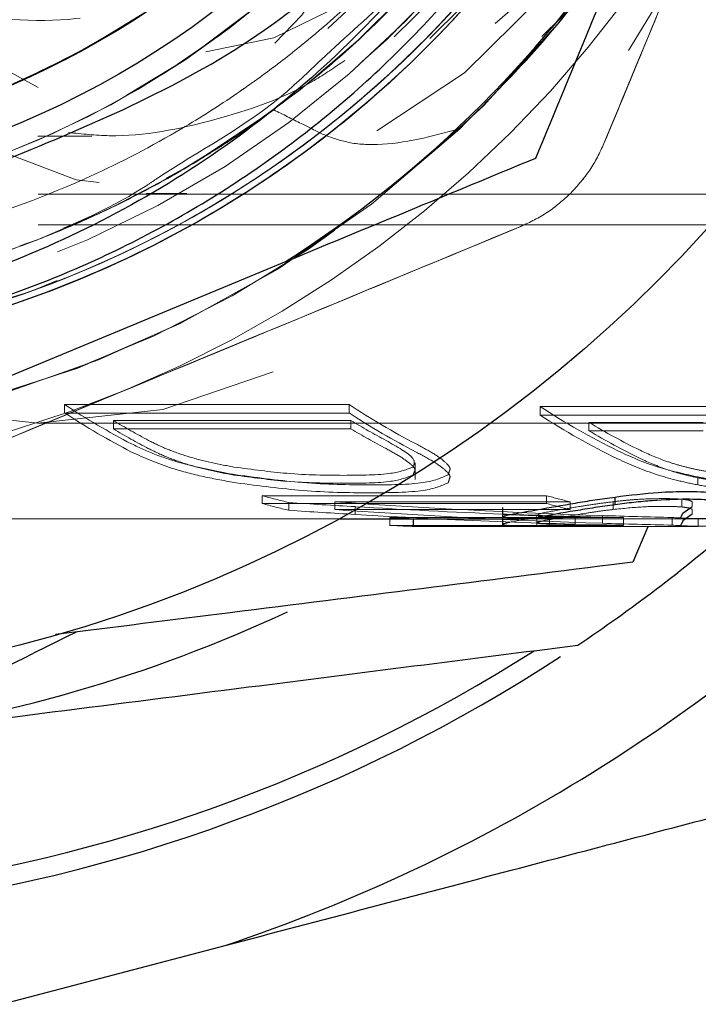
# Model space of a CAD drawing. Units: millimetres. Extents: x 166 to 822, y -45 to 564.
# Drawn here: x 635 to 635, y 517 to 518 of the extents above; entities that cross this region are included whole.
import ezdxf

# ---------------------------------------------------------------- set-up
doc = ezdxf.new("R2010")
doc.units = ezdxf.units.MM
doc.linetypes.add('HIDDEN', pattern=[1.905, 1.27, -0.635])

msp = doc.modelspace()

# ---------------------------------------------------------------- linework, layer by layer
at = {"color": 7, "linetype": 'HIDDEN', "lineweight": 18}
for p, q in [((634.6256, 517.8218), (634.6963, 517.8218)), ((634.6263, 517.7458), (637.3472, 517.7458)), ((634.767, 517.7468), (634.82, 517.7468)), ((634.6263, 517.7058), (637.3472, 517.7058)), ((635.0319, 517.4712), (634.6606, 517.4712)), ((634.6606, 517.4601), (634.6606, 517.4712)), ((635.0319, 517.4601), (635.0319, 517.4712)), ((635.6521, 517.4685), (635.2809, 517.4685)), ((635.2809, 517.4575), (635.2809, 517.4685)), ((634.6606, 517.4601), (635.0319, 517.4601)), ((634.7244, 517.4395), (634.7244, 517.4504)), ((634.7244, 517.4504), (635.0341, 517.4504)), ((635.0341, 517.4395), (635.0341, 517.4504)), ((635.2809, 517.4575), (635.6521, 517.4575)), ((634.6256, 517.4468), (636.8883, 517.4468)), ((635.0341, 517.4395), (634.7244, 517.4395)), ((635.3446, 517.4371), (635.3446, 517.4479)), ((635.3446, 517.4479), (635.4937, 517.4479)), ((635.4937, 517.4371), (635.3446, 517.4371)), ((635.1179, 517.3733), (635.1179, 517.3953)), ((635.4867, 517.3663), (635.4867, 517.3767)), ((635.2895, 517.3522), (634.9183, 517.3522)), ((634.9183, 517.3421), (634.9183, 517.3522)), ((635.2895, 517.3421), (635.2895, 517.3522)), ((635.4661, 517.3375), (635.4661, 517.3477)), ((634.9183, 517.3421), (635.2895, 517.3421)), ((634.9533, 517.3331), (634.9533, 517.3433)), ((635.0132, 517.3443), (635.32, 517.3443)), ((635.0132, 517.3342), (635.0132, 517.3443)), ((635.32, 517.3342), (635.0132, 517.3342)), ((635.0399, 517.3278), (635.0399, 517.3379)), ((635.32, 517.3342), (635.32, 517.3443)), ((635.3762, 517.3342), (635.3762, 517.3443)), ((635.4794, 517.3381), (635.4794, 517.3445)), ((634.5252, 517.3218), (635.0183, 517.3218)), ((635.3898, 517.3236), (635.085, 517.3236)), ((635.085, 517.3135), (635.085, 517.3236)), ((635.116, 517.3221), (635.4872, 517.3221)), ((635.116, 517.3218), (635.116, 517.3221)), ((635.2656, 517.3218), (635.5088, 517.3218)), ((635.2766, 517.327), (635.2766, 517.3139)), ((635.2933, 517.3226), (635.2766, 517.3227)), ((635.2933, 517.3126), (635.2933, 517.3226)), ((635.3268, 517.3147), (635.3268, 517.3248)), ((635.3626, 517.3162), (635.3626, 517.3262)), ((635.3898, 517.3135), (635.3898, 517.3236)), ((635.4532, 517.3137), (635.4532, 517.3237)), ((635.4641, 517.3232), (635.4653, 517.3256)), ((635.4872, 517.3121), (635.4872, 517.3221)), ((635.085, 517.3135), (635.3898, 517.3135)), ((635.4872, 517.3121), (635.116, 517.3121)), ((635.4653, 517.3156), (635.4641, 517.3132))]:
    msp.add_line(p, q, dxfattribs=at)
at = {"color": 7, "linetype": 'Continuous', "lineweight": 25}
for p, q in [((634.4733, 517.4607), (634.9481, 517.6574)), ((635.3787, 517.3403), (635.3787, 517.3505)), ((635.232, 517.337), (635.232, 517.3115)), ((635.4673, 517.3295), (635.4794, 517.3381)), ((635.0183, 517.3218), (635.2656, 517.3218)), ((635.116, 517.3121), (635.116, 517.3218)), ((635.2783, 517.327), (635.2772, 517.3264)), ((635.3082, 517.325), (635.3268, 517.3248)), ((635.4653, 517.3256), (635.4673, 517.3295)), ((635.4794, 517.328), (635.4673, 517.3194)), ((635.4214, 517.3117), (635.4019, 517.2655)), ((635.4673, 517.3194), (635.4653, 517.3156)), ((634.5785, 516.6882), (634.87, 516.765))]:
    msp.add_line(p, q, dxfattribs=at)
at = {"color": 7, "linetype": 'HIDDEN', "lineweight": 18, "flags": 128}
for points in [[(635.6557, 519.1525), (635.6686, 518.9218), (635.6557, 518.6911), (635.6175, 518.466), (635.5549, 518.2522), (635.5156, 518.1527), (635.4694, 518.0548), (635.464, 518.0444), (635.3631, 517.8788), (635.2386, 517.7285), (635.0991, 517.6076), (634.9479, 517.519), (634.7888, 517.4649), (634.6256, 517.4468), (634.4624, 517.4649), (634.3033, 517.519), (634.1521, 517.6076), (634.0125, 517.7285), (633.8881, 517.8788), (633.7818, 518.0548), (633.6963, 518.2522), (633.6348, 518.461), (633.6337, 518.466), (633.5955, 518.6911), (633.5826, 518.9218), (633.5955, 519.1525), (633.6337, 519.3776), (633.6637, 519.4921), (633.6963, 519.5914), (633.7818, 519.7888), (633.8881, 519.9648), (634.0125, 520.1151), (634.1521, 520.236), (634.3033, 520.3246), (634.4624, 520.3786), (634.6256, 520.3968), (634.7888, 520.3786), (634.9479, 520.3246), (635.0991, 520.236), (635.2386, 520.1151), (635.3631, 519.9648), (635.4694, 519.7888), (635.5549, 519.5914), (635.6175, 519.3776), (635.6557, 519.1525)], [(635.2585, 519.1339), (635.2713, 518.9218), (635.2585, 518.7097), (635.2206, 518.5037), (635.1586, 518.3097), (635.0743, 518.1333), (634.9701, 517.9797), (634.8491, 517.8531), (634.7712, 517.7926), (634.7147, 517.7573), (634.5708, 517.6949), (634.4215, 517.6679), (634.4159, 517.6676), (634.2711, 517.6769), (634.124, 517.7218), (633.9843, 517.8011), (633.8561, 517.9128), (633.7431, 518.0534), (633.6486, 518.219), (633.5752, 518.4048), (633.525, 518.6056), (633.4996, 518.8154), (633.4996, 519.0282), (633.525, 519.238), (633.5752, 519.4387), (633.6486, 519.6246), (633.7431, 519.7902), (633.8561, 519.9308), (633.9843, 520.0424), (634.124, 520.1218), (634.2711, 520.1667), (634.4215, 520.1757), (634.5708, 520.1487), (634.7147, 520.0863), (634.8491, 519.9905), (634.9701, 519.8639), (635.0482, 519.7538), (635.0743, 519.7102), (635.1173, 519.6282), (635.1586, 519.5339), (635.2206, 519.3399), (635.2585, 519.1339)], [(635.4731, 519.1329), (635.4861, 518.9218), (635.4731, 518.7106), (635.4343, 518.5059), (635.3709, 518.3138), (635.3307, 518.2244), (635.285, 518.1402), (635.179, 517.9903), (635.0562, 517.8687), (634.9606, 517.8015), (634.9204, 517.7791), (634.7756, 517.7243), (634.6263, 517.7058), (634.477, 517.7243), (634.3322, 517.7791), (634.1964, 517.8687), (634.0736, 517.9903), (633.9676, 518.1402), (633.8817, 518.3138), (633.8183, 518.5059), (633.7795, 518.7106), (633.7665, 518.9218), (633.7795, 519.1329), (633.8183, 519.3377), (633.8817, 519.5298), (633.9676, 519.7034), (634.0736, 519.8533), (634.1964, 519.9749), (634.3322, 520.0645), (634.477, 520.1193), (634.6263, 520.1378), (634.7756, 520.1193), (634.9204, 520.0645), (635.0562, 519.9749), (635.179, 519.8533), (635.285, 519.7034), (635.3709, 519.5298), (635.4343, 519.3377), (635.4731, 519.1329)], [(635.4452, 519.126), (635.4579, 518.9218), (635.4452, 518.7176), (635.4077, 518.5196), (635.3464, 518.3338), (635.2633, 518.1659), (635.1608, 518.0209), (635.0421, 517.9033), (634.9107, 517.8167), (634.7707, 517.7637), (634.6263, 517.7458), (634.4819, 517.7637), (634.3419, 517.8167), (634.2105, 517.9033), (634.0918, 518.0209), (633.9893, 518.1659), (633.9062, 518.3338), (633.8449, 518.5196), (633.8074, 518.7176), (633.7947, 518.9218), (633.8074, 519.126), (633.8449, 519.324), (633.9062, 519.5098), (633.9893, 519.6777), (634.0918, 519.8227), (634.2105, 519.9402), (634.3419, 520.0269), (634.4819, 520.0799), (634.6263, 520.0978), (634.7707, 520.0799), (634.9107, 520.0269), (634.9207, 520.0216), (635.0421, 519.9402), (635.1608, 519.8227), (635.2633, 519.6777), (635.2703, 519.6658), (635.3464, 519.5098), (635.4077, 519.324), (635.4452, 519.126)], [(635.5979, 518.9218), (635.5852, 518.7178), (635.5478, 518.5199), (635.4866, 518.3343), (635.4035, 518.1665), (635.3011, 518.0217), (635.1824, 517.9042), (635.0512, 517.8177), (634.9113, 517.7646), (634.767, 517.7468), (634.6227, 517.7646), (634.4828, 517.8177), (634.3516, 517.9042), (634.233, 518.0217), (634.1305, 518.1665), (634.0475, 518.3343), (633.9863, 518.5199), (633.9488, 518.7178), (633.9362, 518.9218), (633.9488, 519.1258), (633.9863, 519.3237), (634.0475, 519.5093), (634.1305, 519.6771), (634.233, 519.8219), (634.3516, 519.9394), (634.4828, 520.0259), (634.6227, 520.0789), (634.767, 520.0968), (634.9113, 520.0789), (635.0512, 520.0259), (635.1824, 519.9394), (635.3011, 519.8219), (635.4035, 519.6771), (635.4866, 519.5093), (635.5478, 519.3237), (635.5852, 519.1258), (635.5979, 518.9218)], [(635.6383, 519.1258), (635.6509, 518.9218), (635.6383, 518.7178), (635.6198, 518.6035), (635.6008, 518.5199), (635.5396, 518.3343), (635.4565, 518.1665), (635.4111, 518.096), (635.3541, 518.0217), (635.2355, 517.9042), (635.1042, 517.8177), (634.9643, 517.7646), (634.82, 517.7468), (634.6758, 517.7646), (634.5359, 517.8177), (634.4046, 517.9042), (634.286, 518.0217), (634.1836, 518.1665), (634.1005, 518.3343), (634.0393, 518.5199), (634.0018, 518.7178), (633.9892, 518.9218), (634.0018, 519.1258), (634.0393, 519.3237), (634.1005, 519.5093), (634.1836, 519.6771), (634.286, 519.8219), (634.4046, 519.9394), (634.5359, 520.0259), (634.6758, 520.0789), (634.82, 520.0968), (634.9643, 520.0789), (635.1042, 520.0259), (635.2355, 519.9394), (635.3541, 519.8219), (635.4005, 519.7625), (635.4565, 519.6771), (635.5396, 519.5093), (635.6008, 519.3237), (635.6164, 519.257), (635.6383, 519.1258)], [(635.3909, 519.1182), (635.4034, 518.9218), (635.3909, 518.7254), (635.3576, 518.5497), (635.3538, 518.5353), (635.3228, 518.434), (635.2933, 518.3576), (635.2539, 518.2734), (635.2113, 518.1981), (635.1106, 518.0618), (634.9942, 517.9531), (634.866, 517.8756), (634.7778, 517.843), (634.73, 517.8317), (634.5907, 517.8229), (634.4525, 517.8494), (634.3199, 517.9103), (634.1971, 518.0038), (634.0881, 518.1267), (633.9963, 518.2752), (633.9248, 518.4445), (633.8758, 518.6292), (633.8509, 518.8232), (633.8509, 519.0204), (633.8758, 519.2144), (633.9248, 519.3991), (633.9963, 519.5684), (634.0881, 519.7169), (634.1971, 519.8398), (634.3199, 519.9333), (634.4525, 519.9942), (634.5907, 520.0207), (634.73, 520.0118), (634.866, 519.968), (634.9942, 519.8904), (635.1106, 519.7818), (635.2113, 519.6455), (635.2933, 519.486), (635.3538, 519.3083), (635.3909, 519.1182)], [(635.6119, 519.1218), (635.625, 518.9218), (635.6119, 518.7218), (635.573, 518.5286), (635.5097, 518.3488), (635.4242, 518.1885), (635.3192, 518.0532), (635.1984, 517.9475), (635.066, 517.8749), (634.9264, 517.838), (634.7844, 517.838), (634.6448, 517.8749), (634.5124, 517.9475), (634.3916, 518.0532), (634.2867, 518.1885), (634.2011, 518.3488), (634.1378, 518.5286), (634.0989, 518.7218), (634.0858, 518.9218), (634.0989, 519.1218), (634.1378, 519.315), (634.2011, 519.4948), (634.2867, 519.655), (634.3916, 519.7904), (634.5124, 519.8961), (634.6448, 519.9686), (634.7844, 520.0056), (634.9264, 520.0056), (635.066, 519.9686), (635.1984, 519.8961), (635.3192, 519.7904), (635.4242, 519.655), (635.5056, 519.5042), (635.5097, 519.4948), (635.5281, 519.4505), (635.573, 519.315), (635.6119, 519.1218)], [(635.4741, 518.9218), (635.4613, 518.7325), (635.4235, 518.5501), (635.3619, 518.3812), (635.2788, 518.2317), (635.1772, 518.1072), (635.0608, 518.0122), (634.9337, 517.95), (634.8007, 517.9229), (634.6664, 517.932), (634.5357, 517.9768), (634.4135, 518.0558), (634.304, 518.166), (634.2112, 518.3036), (634.1385, 518.4636), (634.0886, 518.6401), (634.0631, 518.8267), (634.0631, 519.0169), (634.0886, 519.2035), (634.1385, 519.38), (634.2112, 519.5399), (634.304, 519.6775), (634.4135, 519.7878), (634.5357, 519.8668), (634.6664, 519.9116), (634.8007, 519.9207), (634.9337, 519.8936), (635.0608, 519.8314), (635.1772, 519.7364), (635.2788, 519.6119), (635.3619, 519.4624), (635.4235, 519.2934), (635.4613, 519.1111), (635.4741, 518.9218)]]:
    msp.add_lwpolyline(points, dxfattribs=at)
at = {"color": 7, "linetype": 'Continuous', "lineweight": 25}
for radius in [1.8222, 1.175, 1.125]:
    msp.add_circle((634.1463, 518.9218), radius, dxfattribs=at)
at = {"color": 7, "linetype": 'HIDDEN', "lineweight": 18}
for radius in [1.5, 1.205, 1.205, 1.125]:
    msp.add_circle((634.1463, 518.9218), radius, dxfattribs=at)
for centre, radius, start, end in [((634.1463, 518.9218), 1.5, 46.6437, 313.3563), ((634.1463, 518.9218), 1.5, 38.4585, 321.5415), ((634.1463, 518.9218), 1.5, 30.8424, 329.1576), ((634.1463, 518.9218), 1.35, 231.1111, 148.8889), ((634.1463, 518.9218), 1.35, 211.1111, 128.8889), ((634.1463, 518.9218), 1.325, 52.0587, 306.4516), ((634.1463, 518.9218), 1.325, 42.9525, 317.0475), ((634.1463, 518.9218), 1.125, 51.7621, 308.2379), ((634.1463, 518.9218), 1.385, 159.9999, 40.0002), ((634.1462, 518.9218), 1.205, 270.001, 39.9991), ((634.1463, 518.9218), 1.205, 289.9998, 40.0003), ((634.1463, 518.9218), 1.125, 285.0422, 0), ((634.1463, 518.9218), 1.55, 292.5, 337.5), ((634.1463, 518.9218), 1.55, 292.5, 337.5), ((634.1463, 518.9218), 1.325, 266.1865, 306.4516), ((634.1463, 518.9218), 1.55, 247.5, 292.5), ((634.1463, 518.9218), 1.55, 247.5, 292.5), ((635.2037, 518.2953), 0.987, 236.6166, 242.5038), ((635.5749, 518.2953), 0.987, 236.6166, 242.5038), ((635.8115, 518.2811), 0.9704, 236.8588, 243.7445), ((635.2031, 518.2898), 0.9912, 236.8211, 242.6717), ((635.2292, 518.2858), 0.9761, 238.8564, 241.9511), ((635.5743, 518.2898), 0.9912, 236.8211, 242.6717), ((635.5394, 518.2866), 0.977, 238.8579, 241.9496), ((635.8119, 518.2775), 0.9769, 237.0714, 243.899), ((635.2252, 518.2742), 0.9735, 239.0356, 242.1331), ((635.5354, 518.275), 0.9743, 239.037, 242.1317), ((635.8362, 518.2697), 0.9576, 239.1129, 243.663), ((635.8347, 518.2623), 0.9598, 239.2957, 243.8278), ((635.1535, 518.1955), 0.8754, 254.4171, 256.7828), ((635.5398, 518.2531), 0.935, 254.4748, 256.4044), ((635.1437, 518.1515), 0.8402, 254.4412, 256.9052), ((635.5209, 518.1752), 0.8647, 254.4808, 256.5664), ((635.1363, 518.0863), 0.7645, 266.1499, 268.4742), ((635.2618, 518.0603), 0.7384, 272.4441, 275.049), ((635.5078, 518.0992), 0.7773, 265.9753, 268.4845), ((635.139, 518.1328), 0.821, 266.2299, 268.3942), ((635.2583, 518.1122), 0.8004, 272.5044, 274.9075), ((635.51, 518.1354), 0.8236, 266.0458, 268.414)]:
    msp.add_arc(centre, radius, start, end, dxfattribs=at)
at = {"color": 7, "linetype": 'Continuous', "lineweight": 25}
for radius, start, end in [(1.4972, 302.3825, 327.6175), (2.275, 288.5502, 315.3079), (2.125, 303.8555, 310.6462), (1.9, 277.2509, 295.064), (2.125, 251.3537, 303.1304), (2.1, 252.0421, 302.4596)]:
    msp.add_arc((634.1463, 518.9218), radius, start, end, dxfattribs=at)
at = {"color": 7, "linetype": 'HIDDEN', "lineweight": 18}
for centre, major_axis, ratio, start_param, end_param in [((635.6016, 518.9218), (3.9713, 0), 0.402886, 4.548411, 4.570485), ((635.6426, 518.9218), (3.7631, 0), 0.425182, 4.544348, 4.637897), ((635.6426, 518.9218), (3.7866, 0), 0.425182, 4.545402, 4.63836), ((635.5629, 518.9218), (3.6976, 0), 0.432715, 4.570485, 4.622788), ((635.6016, 518.9218), (3.9962, 0), 0.402886, 4.549439, 4.571372), ((635.5629, 518.9218), (3.7207, 0), 0.432715, 4.571372, 4.665843), ((635.5629, 518.9218), (3.6976, 0), 0.432715, 4.634878, 4.665552), ((635.6332, 518.9218), (3.6365, 0), 0.439978, 4.637897, 4.662878), ((635.6332, 518.9218), (3.6593, 0), 0.439978, 4.63836, 4.663185)]:
    msp.add_ellipse(centre, major_axis=major_axis, ratio=ratio, start_param=start_param, end_param=end_param, dxfattribs=at)
at = {"color": 7, "linetype": 'Continuous', "lineweight": 25}
msp.add_ellipse((635.5629, 518.9218), major_axis=(3.6976, 0), ratio=0.432715, start_param=4.622788, end_param=4.634878, dxfattribs=at)
for points, knots in [([(633.025, 518.1011), (633.0181, 518.1083), (632.9643, 518.1646), (632.9871, 518.1555), (632.7552, 518.5888), (632.7397, 518.9659), (632.8084, 519.3868), (633.0041, 519.7543), (633.2969, 520.0526), (633.6645, 520.2512), (634.074, 520.334), (634.4899, 520.2935), (634.8757, 520.1331), (635.1979, 519.8671), (635.4282, 519.5185), (635.5466, 519.1178), (635.5428, 518.7), (635.417, 518.3016), (635.1803, 517.9573), (634.8533, 517.6972), (634.4646, 517.5441), (634.0477, 517.5109), (633.6413, 517.6023), (633.2718, 517.8038), (633.0942, 518.0158), (633.0054, 518.1217)], [0, 0, 0, 0, 0.003212, 0.025121, 0.071543, 0.117967, 0.164389, 0.210814, 0.257236, 0.303659, 0.350082, 0.396504, 0.442928, 0.48935, 0.535773, 0.582197, 0.62862, 0.675042, 0.721465, 0.767888, 0.814311, 0.860734, 0.907156, 0.953578, 1, 1, 1, 1]), ([(633.2506, 517.8544), (633.1527, 517.952), (632.9569, 518.1473), (632.7881, 518.5328), (632.7322, 518.9456), (632.8012, 519.3581), (632.9874, 519.732), (633.2747, 520.0353), (633.6382, 520.2414), (634.046, 520.3323), (634.4626, 520.3), (634.8515, 520.1474), (635.1789, 519.8878), (635.4161, 519.5438), (635.5425, 519.1456), (635.5469, 518.7278), (635.4291, 518.3269), (635.1992, 517.978), (634.8776, 517.7114), (634.577, 517.5865), (634.3521, 517.5411), (634.206, 517.5278), (634.0679, 517.5247), (633.9782, 517.543), (633.9425, 517.5503)], [0, 0, 0, 0, 0.051721, 0.103443, 0.155166, 0.206887, 0.258609, 0.310331, 0.362054, 0.413776, 0.465498, 0.51722, 0.568943, 0.620664, 0.672386, 0.72411, 0.775831, 0.827554, 0.879276, 0.930998, 0.948295, 0.965592, 0.986287, 1, 1, 1, 1]), ([(633.6697, 517.6124), (633.747, 517.5898), (633.9013, 517.5446), (634.143, 517.5288), (634.3825, 517.5518), (634.6141, 517.6165), (634.8305, 517.7197), (635.0253, 517.8584), (635.1929, 518.0282), (635.3284, 518.2238), (635.4278, 518.4394), (635.4884, 518.6682), (635.5086, 518.9035), (635.4879, 519.1382), (635.4272, 519.3652), (635.3285, 519.5778), (635.195, 519.7697), (635.0308, 519.9352), (634.841, 520.0697), (634.6314, 520.169), (634.4083, 520.2306), (634.1786, 520.2528), (633.9491, 520.235), (633.7267, 520.178), (633.518, 520.0838), (633.3291, 519.9553), (633.1657, 519.7967), (633.0325, 519.6126), (632.9332, 519.4089), (632.8708, 519.1917), (632.8467, 518.9675), (632.8622, 518.7435), (632.9136, 518.5247), (632.9783, 518.3906), (633.0107, 518.3236)], [0, 0, 0, 0, 0.032493, 0.064906, 0.097238, 0.129491, 0.161662, 0.193755, 0.225767, 0.257697, 0.289547, 0.321319, 0.353009, 0.384623, 0.416153, 0.447604, 0.478972, 0.510263, 0.541474, 0.572603, 0.603653, 0.634622, 0.665511, 0.69632, 0.727049, 0.757698, 0.788265, 0.818755, 0.849163, 0.879491, 0.909736, 0.939906, 0.969992, 1, 1, 1, 1]), ([(635.4179, 518.7481), (635.398, 518.6347), (635.3581, 518.4067), (635.1854, 518.0986), (634.9414, 517.8422), (634.6335, 517.6581), (634.2846, 517.5602), (633.9196, 517.5593), (633.5591, 517.6504), (633.3538, 517.7861), (633.2506, 517.8544)], [0, 0, 0, 0, 0.120524, 0.242324, 0.365404, 0.489764, 0.615402, 0.742321, 0.87052, 1, 1, 1, 1]), ([(634.5613, 517.7815), (634.6791, 517.8295), (634.9148, 517.9255), (635.1706, 518.1784), (635.3426, 518.4582), (635.3928, 518.6515), (635.4179, 518.7481)], [0, 0, 0, 0, 0.279564, 0.559467, 0.779856, 1, 1, 1, 1]), ([(635.2752, 517.7929), (635.3007, 517.8546), (635.3456, 517.9629), (635.3911, 518.0727), (635.4106, 518.1199)], [0, 0, 0, 0, 0.570005, 1, 1, 1, 1]), ([(634.9481, 517.6574), (635.0084, 517.6824), (635.1182, 517.7279), (635.2264, 517.7727), (635.2752, 517.7929)], [0, 0, 0, 0, 0.549516, 1, 1, 1, 1]), ([(635.2784, 517.3342), (635.2937, 517.3369), (635.3159, 517.3409), (635.3521, 517.3468), (635.3699, 517.3493), (635.3787, 517.3505)], [0, 0, 0, 0, 0.528696, 0.766408, 1, 1, 1, 1]), ([(635.3787, 517.3505), (635.3983, 517.3529), (635.4337, 517.3572), (635.4601, 517.3576), (635.4719, 517.3578)], [0, 0, 0, 0, 0.55677, 1, 1, 1, 1]), ([(635.4719, 517.3476), (635.4578, 517.3473), (635.4372, 517.3468), (635.4036, 517.3436), (635.387, 517.3414), (635.3787, 517.3403)], [0, 0, 0, 0, 0.522639, 0.761909, 1, 1, 1, 1]), ([(635.4719, 517.3578), (635.4847, 517.3576), (635.5092, 517.3571), (635.518, 517.3533), (635.5222, 517.3515)], [0, 0, 0, 0, 0.52391, 1, 1, 1, 1]), ([(635.5222, 517.3413), (635.517, 517.3434), (635.5075, 517.3471), (635.4828, 517.3474), (635.4719, 517.3476)], [0, 0, 0, 0, 0.557715, 1, 1, 1, 1]), ([(635.2323, 517.3243), (635.2324, 517.3248), (635.2326, 517.3258), (635.2473, 517.3287), (635.2666, 517.3321), (635.2784, 517.3342)], [0, 0, 0, 0, 0.277572, 0.557637, 1, 1, 1, 1]), ([(635.3787, 517.3403), (635.3699, 517.3391), (635.3521, 517.3367), (635.3159, 517.3307), (635.2937, 517.3268), (635.2784, 517.3241)], [0, 0, 0, 0, 0.233568, 0.471284, 1, 1, 1, 1]), ([(635.2766, 517.3227), (635.2668, 517.3228), (635.2503, 517.3228), (635.2366, 517.3234), (635.2337, 517.324), (635.2323, 517.3243)], [0, 0, 0, 0, 0.429708, 0.725847, 1, 1, 1, 1]), ([(635.2772, 517.3164), (635.2768, 517.3167), (635.2762, 517.3174), (635.2839, 517.3196), (635.2982, 517.3222), (635.3082, 517.3239)], [0, 0, 0, 0, 0.233202, 0.46845, 1, 1, 1, 1]), ([(635.3268, 517.3147), (635.3142, 517.3148), (635.2965, 517.3149), (635.2814, 517.3155), (635.2785, 517.3161), (635.2772, 517.3164)], [0, 0, 0, 0, 0.563657, 0.794253, 1, 1, 1, 1]), ([(635.4019, 517.2655), (635.3927, 517.2643), (635.2186, 517.2424), (634.9683, 517.211), (634.7248, 517.1804), (634.6488, 517.1708)], [0, 0, 0, 0, 0.03704, 0.69958, 1, 1, 1, 1]), ([(634.6756, 517.1742), (634.5346, 517.1038), (634.3151, 516.9941), (634.0983, 516.8859), (634.0207, 516.8471)], [0, 0, 0, 0, 0.642155, 1, 1, 1, 1]), ([(634.3861, 517.037), (634.5584, 517.0589), (634.8773, 517.0995), (635.1876, 517.139), (635.3301, 517.1571)], [0, 0, 0, 0, 0.540694, 1, 1, 1, 1]), ([(634.87, 516.765), (634.9953, 516.798), (635.2234, 516.858), (635.4479, 516.9171), (635.5492, 516.9438)], [0, 0, 0, 0, 0.549197, 1, 1, 1, 1])]:
    msp.add_open_spline(points, degree=3, knots=knots, dxfattribs=at)
at = {"color": 7, "linetype": 'HIDDEN', "lineweight": 18}
for points, knots in [([(632.7613, 518.9218), (632.7707, 518.799), (632.7892, 518.5589), (632.9303, 518.2311), (633.1313, 517.9602), (633.379, 517.7547), (633.6511, 517.6171), (633.9302, 517.5443), (634.2016, 517.5296), (634.4547, 517.5641), (634.682, 517.6377), (634.8794, 517.7403), (635.0455, 517.8622), (635.218, 518.0315), (635.3684, 518.2477), (635.4701, 518.4931), (635.5148, 518.6878), (635.5289, 518.8215), (635.5319, 518.9157), (635.5287, 519.064), (635.4991, 519.2499), (635.4244, 519.4672), (635.3295, 519.6528), (635.1924, 519.8403), (635.0072, 520.0177), (634.7712, 520.1692), (634.4862, 520.2768), (634.1603, 520.3206), (633.8094, 520.2816), (633.4577, 520.1442), (633.138, 519.9009), (632.9329, 519.6158), (632.8224, 519.3485), (632.7703, 519.1281), (632.7549, 518.8963), (632.7793, 518.6592), (632.8459, 518.424), (632.9558, 518.199), (633.1082, 517.9928), (633.3006, 517.8143), (633.5284, 517.6724), (633.7851, 517.5752), (634.0619, 517.5297), (634.3482, 517.5415), (634.6317, 517.6135), (634.8991, 517.7464), (635.1365, 517.9374), (635.33, 518.1804), (635.467, 518.466), (635.5248, 518.7271), (635.534, 518.9367), (635.5206, 519.1366), (635.4659, 519.3746), (635.3439, 519.6368), (635.1737, 519.8647), (634.9647, 520.0505), (634.7271, 520.1889), (634.4716, 520.2769), (634.2087, 520.3137), (633.9482, 520.3007), (633.6993, 520.2408), (633.4697, 520.1388), (633.2658, 520.0001), (633.0926, 519.8313), (632.9538, 519.6391), (632.8513, 519.4305), (632.7859, 519.2124), (632.7572, 518.9913), (632.7656, 518.7041), (632.856, 518.3641), (633.0713, 518.0192), (633.3602, 517.7609), (633.6904, 517.5978), (634.0324, 517.5277), (634.3622, 517.5413), (634.6618, 517.6246), (634.9197, 517.7614), (635.1302, 517.9353), (635.2921, 518.1311), (635.4079, 518.3358), (635.4826, 518.5389), (635.5154, 518.6981), (635.5275, 518.8111), (635.5319, 518.8938), (635.5309, 519.0029), (635.517, 519.1389), (635.4688, 519.3626), (635.3473, 519.6463), (635.1051, 519.9455), (634.7905, 520.1677), (634.4274, 520.296), (634.0431, 520.3206), (633.6665, 520.2398), (633.3262, 520.0597), (633.0476, 519.7938), (632.8519, 519.4621), (632.7537, 519.0897), (632.7605, 518.7046), (632.8718, 518.336), (633.0792, 518.0114), (633.367, 517.7556), (633.7136, 517.5876), (634.0927, 517.5202), (634.4759, 517.5585), (634.8343, 517.6995), (635.1408, 517.9327), (635.3723, 518.2404), (635.4883, 518.5401), (635.5297, 518.7927), (635.5361, 519.0572), (635.4707, 519.3909), (635.2791, 519.7524), (634.9935, 520.042), (634.6391, 520.2367), (634.2465, 520.3223), (633.8482, 520.2936), (633.4762, 520.1551), (633.1597, 519.9199), (632.9224, 519.608), (632.7811, 519.2451), (632.7449, 518.8598), (632.8146, 518.4817), (632.983, 518.1388), (633.2358, 517.8557), (633.553, 517.6517), (633.9106, 517.5402), (634.2824, 517.5271), (634.6424, 517.6114), (634.9656, 517.7855), (635.231, 518.0357), (635.4218, 518.3435), (635.515, 518.6491), (635.534, 518.8782), (635.5287, 519.024), (635.5148, 519.1505), (635.4807, 519.3084), (635.4125, 519.496), (635.3064, 519.69), (635.1564, 519.8806), (634.958, 520.0551), (634.7106, 520.1981), (634.4178, 520.2922), (634.0897, 520.3195), (633.7433, 520.2632), (633.4028, 520.111), (633.0996, 519.8585), (632.9097, 519.5722), (632.8103, 519.3081), (632.7658, 519.0926), (632.7561, 518.8673), (632.7839, 518.6381), (632.8513, 518.4117), (632.9587, 518.1953), (633.1056, 517.9966), (633.2894, 517.8237), (633.5063, 517.6844), (633.7504, 517.5857), (634.014, 517.5343), (634.288, 517.5348), (634.5618, 517.5906), (634.8237, 517.7025), (635.0616, 517.8688), (635.2632, 518.085), (635.417, 518.3438), (635.4966, 518.5856), (635.5273, 518.7854), (635.533, 518.9178), (635.5281, 519.0304), (635.5065, 519.2194), (635.4292, 519.5005), (635.2812, 519.7082), (635.2072, 519.8121)], [0, 0, 0, 0, 0.007537, 0.014742, 0.021616, 0.028158, 0.034368, 0.040246, 0.045792, 0.051004, 0.055885, 0.060432, 0.064645, 0.068526, 0.075275, 0.080696, 0.084784, 0.087539, 0.088958, 0.090587, 0.096668, 0.100443, 0.104704, 0.109452, 0.114685, 0.120403, 0.126606, 0.133294, 0.140465, 0.14812, 0.156258, 0.164877, 0.169382, 0.174009, 0.178756, 0.183625, 0.188616, 0.193728, 0.198961, 0.204316, 0.209792, 0.21539, 0.221108, 0.226948, 0.232909, 0.238992, 0.245195, 0.25152, 0.257966, 0.264533, 0.267829, 0.270863, 0.276852, 0.282745, 0.288543, 0.294245, 0.299852, 0.305364, 0.31078, 0.316101, 0.321327, 0.326457, 0.331491, 0.33643, 0.341274, 0.346022, 0.350675, 0.355232, 0.359693, 0.368304, 0.376537, 0.384389, 0.391862, 0.398954, 0.405666, 0.411997, 0.417946, 0.423515, 0.428701, 0.433506, 0.437928, 0.441968, 0.443478, 0.444927, 0.447064, 0.450194, 0.453325, 0.46113, 0.468936, 0.476742, 0.484547, 0.492353, 0.500158, 0.507964, 0.515769, 0.523575, 0.53138, 0.539186, 0.546991, 0.554797, 0.562602, 0.570408, 0.578213, 0.586019, 0.593824, 0.60163, 0.609436, 0.617241, 0.621153, 0.625153, 0.633484, 0.641766, 0.65, 0.658184, 0.666319, 0.674406, 0.682444, 0.690432, 0.698372, 0.706263, 0.714106, 0.721899, 0.729643, 0.737338, 0.744985, 0.752582, 0.760131, 0.76763, 0.775081, 0.782482, 0.789835, 0.797138, 0.80193, 0.803924, 0.806113, 0.80976, 0.813843, 0.818362, 0.823317, 0.828707, 0.834533, 0.840794, 0.847489, 0.854618, 0.862181, 0.870178, 0.878607, 0.882997, 0.887495, 0.892103, 0.89682, 0.901646, 0.906581, 0.911624, 0.916777, 0.922038, 0.927409, 0.932888, 0.938476, 0.944173, 0.949978, 0.955893, 0.961916, 0.968048, 0.974288, 0.977455, 0.980474, 0.982432, 0.984389, 0.992194, 1, 1, 1, 1]), ([(632.7613, 518.9218), (632.7707, 519.0445), (632.7892, 519.2847), (632.9303, 519.6124), (633.1313, 519.8834), (633.379, 520.0888), (633.6511, 520.2265), (633.9302, 520.2993), (634.2016, 520.314), (634.4547, 520.2795), (634.682, 520.2059), (634.8794, 520.1033), (635.0455, 519.9813), (635.218, 519.8121), (635.3684, 519.5959), (635.4701, 519.3505), (635.5148, 519.1557), (635.5289, 519.0221), (635.5319, 518.9279), (635.5287, 518.7797), (635.4992, 518.5938), (635.4245, 518.3766), (635.3296, 518.191), (635.1926, 518.0035), (635.0074, 517.8261), (634.7715, 517.6745), (634.4866, 517.5669), (634.1607, 517.523), (633.8097, 517.5619), (633.458, 517.6992), (633.1382, 517.9424), (632.9331, 518.2275), (632.8225, 518.4948), (632.7704, 518.7151), (632.7548, 518.947), (632.7792, 519.1841), (632.8458, 519.4193), (632.9556, 519.6443), (633.108, 519.8506), (633.3004, 520.0291), (633.5282, 520.1711), (633.7849, 520.2683), (634.0617, 520.3138), (634.348, 520.3021), (634.6316, 520.2301), (634.899, 520.0973), (635.1364, 519.9063), (635.33, 519.6632), (635.467, 519.3777), (635.5248, 519.1165), (635.534, 518.9069), (635.5206, 518.7069), (635.4659, 518.4689), (635.3439, 518.2067), (635.1736, 517.9788), (634.9645, 517.793), (634.7269, 517.6546), (634.4714, 517.5666), (634.2084, 517.5299), (633.9479, 517.543), (633.699, 517.6029), (633.4694, 517.705), (633.2655, 517.8437), (633.0924, 518.0126), (632.9535, 518.2048), (632.8511, 518.4135), (632.7858, 518.6316), (632.7572, 518.8528), (632.7657, 519.1399), (632.8562, 519.4799), (633.0716, 519.8248), (633.3606, 520.083), (633.6908, 520.246), (634.0329, 520.3159), (634.3626, 520.3022), (634.6622, 520.2188), (634.9201, 520.082), (635.1305, 519.908), (635.2923, 519.7122), (635.408, 519.5075), (635.4827, 519.3046), (635.5155, 519.1454), (635.5275, 519.0324), (635.5319, 518.9498), (635.5309, 518.8406), (635.517, 518.7047), (635.4688, 518.481), (635.3473, 518.1973), (635.1051, 517.8981), (634.7905, 517.6759), (634.4274, 517.5476), (634.0431, 517.523), (633.6665, 517.6038), (633.3261, 517.7839), (633.0476, 518.0498), (632.8519, 518.3815), (632.7537, 518.7539), (632.7605, 519.139), (632.8718, 519.5076), (633.0792, 519.8321), (633.367, 520.088), (633.7136, 520.256), (634.0927, 520.3234), (634.4759, 520.2851), (634.8343, 520.1441), (635.1408, 519.9109), (635.3723, 519.6032), (635.4883, 519.3035), (635.5297, 519.0509), (635.5361, 518.7864), (635.4707, 518.4527), (635.2791, 518.0912), (634.9934, 517.8016), (634.6391, 517.6068), (634.2465, 517.5213), (633.8482, 517.55), (633.4762, 517.6885), (633.1597, 517.9237), (632.9223, 518.2356), (632.7811, 518.5985), (632.7449, 518.9838), (632.8146, 519.3619), (632.983, 519.7048), (633.2358, 519.9879), (633.553, 520.1918), (633.9106, 520.3034), (634.2825, 520.3165), (634.6423, 520.2322), (634.9657, 520.0581), (635.231, 519.8079), (635.4218, 519.5), (635.515, 519.1945), (635.534, 518.9654), (635.5287, 518.8196), (635.5148, 518.6931), (635.4807, 518.5352), (635.4125, 518.3476), (635.3064, 518.1536), (635.1563, 517.963), (634.958, 517.7884), (634.7105, 517.6454), (634.4178, 517.5513), (634.0897, 517.5241), (633.7432, 517.5805), (633.4028, 517.7326), (633.0996, 517.9852), (632.9096, 518.2714), (632.8103, 518.5355), (632.7658, 518.7511), (632.7561, 518.9764), (632.784, 519.2055), (632.8513, 519.432), (632.9588, 519.6484), (633.1056, 519.847), (633.2895, 520.0199), (633.5064, 520.1593), (633.7504, 520.2578), (634.014, 520.3093), (634.288, 520.3087), (634.5618, 520.253), (634.8237, 520.1411), (635.0616, 519.9748), (635.2632, 519.7586), (635.417, 519.4998), (635.4966, 519.258), (635.5273, 519.0582), (635.533, 518.9258), (635.5281, 518.8132), (635.5065, 518.6242), (635.4292, 518.3431), (635.2812, 518.1354), (635.2072, 518.0315)], [0, 0, 0, 0, 0.0075364, 0.0147422, 0.021616, 0.0281579, 0.034368, 0.0402458, 0.0457913, 0.0510041, 0.0558841, 0.0604312, 0.0646452, 0.0685259, 0.0752751, 0.0806954, 0.0847837, 0.0875385, 0.0889574, 0.0905855, 0.0966645, 0.1004385, 0.104699, 0.1094457, 0.1146779, 0.1203959, 0.1265987, 0.133286, 0.1404573, 0.1481122, 0.1562497, 0.1648702, 0.169375, 0.1740012, 0.178749, 0.1836185, 0.1886097, 0.1937219, 0.1989555, 0.2043107, 0.209787, 0.2153848, 0.2211039, 0.2269443, 0.2329059, 0.2389889, 0.245193, 0.2515182, 0.2579645, 0.2645322, 0.2678285, 0.2708631, 0.2768525, 0.2827468, 0.2885454, 0.2942487, 0.2998564, 0.3053689, 0.3107858, 0.3161073, 0.3213334, 0.3264638, 0.3314989, 0.3364385, 0.3412822, 0.3460305, 0.3506833, 0.355241, 0.3597027, 0.3683139, 0.3765463, 0.3843989, 0.3918713, 0.3989634, 0.4056747, 0.412005, 0.4179538, 0.4235211, 0.4287067, 0.4335104, 0.4379314, 0.4419698, 0.4434792, 0.4449269, 0.4470636, 0.4501943, 0.4533246, 0.4611303, 0.4689358, 0.4767414, 0.484547, 0.4923525, 0.500158, 0.5079635, 0.5157691, 0.5235746, 0.53138, 0.5391859, 0.5469913, 0.5547968, 0.5626024, 0.570408, 0.5782135, 0.5860191, 0.5938245, 0.60163, 0.6094356, 0.617241, 0.621153, 0.6251534, 0.6334845, 0.6417667, 0.6499999, 0.6581845, 0.66632, 0.6744066, 0.6824443, 0.690433, 0.698373, 0.7062643, 0.7141061, 0.7218995, 0.7296434, 0.7373387, 0.744985, 0.7525825, 0.760131, 0.7676305, 0.775081, 0.7824825, 0.7898353, 0.7971389, 0.8019298, 0.8039248, 0.8061138, 0.8097607, 0.8138438, 0.8183629, 0.823318, 0.8287086, 0.8345344, 0.8407951, 0.8474904, 0.8546198, 0.8621828, 0.8701793, 0.8786083, 0.882998, 0.8874972, 0.8921046, 0.8968215, 0.9016473, 0.9065819, 0.9116255, 0.916778, 0.9220396, 0.9274099, 0.932889, 0.9384769, 0.9441736, 0.9499791, 0.9558936, 0.9619166, 0.9680482, 0.9742887, 0.9774545, 0.9804749, 0.9824319, 0.9843891, 0.9921949, 1, 1, 1, 1]), ([(632.9904, 519.6193), (633.046, 519.6974), (633.1552, 519.8508), (633.3716, 520.0276), (633.6075, 520.1566), (633.8551, 520.2292), (634.0481, 520.2595), (634.2094, 520.2412), (634.2981, 520.2466), (634.4258, 520.2115), (634.5738, 520.1838), (634.7677, 520.092), (634.9446, 519.9759), (635.139, 519.7973), (635.3166, 519.5425), (635.4291, 519.2171), (635.4552, 518.91), (635.4179, 518.6402), (635.3403, 518.416), (635.2427, 518.2386), (635.1415, 518.1046), (635.049, 518.0079), (634.9737, 517.9424), (634.9243, 517.9047), (634.8989, 517.8867), (634.89, 517.8805), (634.8633, 517.8621), (634.7998, 517.8217), (634.6797, 517.7591), (634.506, 517.6948), (634.2745, 517.6494), (633.9922, 517.6576), (633.7368, 517.7066), (633.5425, 517.8427), (633.4038, 517.8976), (633.3011, 518.0053), (633.1937, 518.0987), (633.0793, 518.2655), (632.9781, 518.4733), (632.924, 518.6815), (632.9079, 518.8573), (632.9112, 518.9858), (632.9304, 519.155), (632.992, 519.3776), (633.138, 519.6326), (633.3146, 519.8352), (633.4851, 519.9302), (633.643, 520.0414), (633.8468, 520.1074), (634.0388, 520.1154), (634.1342, 520.1255), (634.1463, 520.1268)], [0, 0, 0, 0, 0.030695, 0.060354, 0.088989, 0.116604, 0.143209, 0.150861, 0.16881, 0.171249, 0.193416, 0.217032, 0.239667, 0.261325, 0.301636, 0.338139, 0.370872, 0.399871, 0.425164, 0.446779, 0.464735, 0.479052, 0.489747, 0.496829, 0.499018, 0.499775, 0.500307, 0.509457, 0.523961, 0.543788, 0.568895, 0.599224, 0.63471, 0.649841, 0.675272, 0.68132, 0.697506, 0.720988, 0.745707, 0.771651, 0.789637, 0.80238, 0.812924, 0.844407, 0.875768, 0.907007, 0.92929, 0.938126, 0.969124, 0.996104, 1, 1, 1, 1]), ([(632.9904, 518.2243), (633.0449, 518.1449), (633.1482, 517.9946), (633.3035, 517.8854), (633.4413, 517.7677), (633.6099, 517.6899), (633.8545, 517.6138), (634.0363, 517.5857), (634.1408, 517.5948), (634.2201, 517.6008), (634.3648, 517.6039), (634.5645, 517.6636), (634.7116, 517.7194), (634.8307, 517.7998), (634.9154, 517.8435), (635.0098, 517.9364), (635.1558, 518.0611), (635.2812, 518.2306), (635.3426, 518.4221), (635.3765, 518.5299), (635.4184, 518.6152), (635.4233, 518.7155), (635.4306, 518.8163), (635.4509, 518.9323), (635.4246, 519.0606), (635.4147, 519.2297), (635.3392, 519.4278), (635.2419, 519.604), (635.1681, 519.7083), (635.1017, 519.777), (635.0707, 519.8089), (635.0352, 519.8471), (635.0054, 519.8708), (634.9651, 519.9087), (634.9242, 519.9388), (634.8989, 519.9569), (634.89, 519.9631), (634.8632, 519.9814), (634.7999, 520.022), (634.6796, 520.0838), (634.5238, 520.1458), (634.3846, 520.1637), (634.216, 520.1999), (633.9894, 520.1861), (633.6667, 520.1061), (633.4004, 519.945), (633.207, 519.7574), (633.0808, 519.5783), (633.0001, 519.4302), (632.9635, 519.2769), (632.9196, 519.1469), (632.9081, 518.986), (632.9119, 518.858), (632.9207, 518.7501), (632.9633, 518.626), (633.0032, 518.4347), (633.1087, 518.245), (633.2488, 518.1099), (633.3737, 517.9603), (633.5843, 517.8367), (633.8502, 517.7312), (634.0448, 517.7276), (634.1402, 517.7174), (634.1463, 517.7168)], [0, 0, 0, 0, 0.0306955, 0.0581994, 0.0603561, 0.0889893, 0.1166044, 0.1432092, 0.1471185, 0.1503305, 0.1688106, 0.1934165, 0.2170326, 0.218847, 0.2396673, 0.2472517, 0.2613254, 0.3016342, 0.3124032, 0.3259183, 0.3381376, 0.342282, 0.3580463, 0.3708723, 0.379569, 0.3998715, 0.4251647, 0.4467775, 0.4647354, 0.4659468, 0.4775239, 0.4790528, 0.4827028, 0.4897478, 0.4968295, 0.4990189, 0.4997759, 0.5003064, 0.5094562, 0.5239613, 0.5437877, 0.5630061, 0.5688939, 0.5992234, 0.6347087, 0.6752726, 0.6975046, 0.7209872, 0.7457062, 0.7509265, 0.7716496, 0.7896382, 0.8023815, 0.8129252, 0.8242621, 0.8444055, 0.8757668, 0.89192, 0.9070072, 0.9381263, 0.9691234, 0.9980298, 1, 1, 1, 1]), ([(635.1761, 520.0124), (635.1833, 520.0056), (635.1983, 519.9912), (635.2215, 519.9678), (635.2464, 519.9417), (635.2632, 519.9231), (635.2726, 519.9124), (635.2748, 519.91), (635.2828, 519.9008), (635.3249, 519.8516), (635.389, 519.766), (635.4592, 519.6503), (635.5189, 519.5316), (635.5696, 519.4032), (635.6254, 519.2055), (635.6504, 519.0014), (635.6434, 518.7936), (635.6248, 518.6583), (635.5985, 518.5419), (635.5692, 518.4433), (635.5282, 518.3342), (635.4691, 518.2093), (635.3889, 518.0767), (635.2894, 517.9449), (635.2149, 517.8702), (635.1761, 517.8312)], [0, 0, 0, 0, 0.013471, 0.028136, 0.04401, 0.061107, 0.061258, 0.062382, 0.06546, 0.077017, 0.14652, 0.200742, 0.244283, 0.308293, 0.366369, 0.489213, 0.549843, 0.612551, 0.650968, 0.691887, 0.735274, 0.790983, 0.859196, 0.926519, 1, 1, 1, 1]), ([(634.8425, 519.8054), (634.8024, 519.8282), (634.722, 519.8738), (634.5474, 519.8727), (634.3532, 519.8234), (634.1521, 519.7218), (633.9725, 519.5756), (633.8286, 519.3838), (633.741, 519.1619), (633.7138, 518.9212), (633.7413, 518.6807), (633.829, 518.4592), (633.9728, 518.2678), (634.1544, 518.1198), (634.3563, 518.0193), (634.5496, 517.9707), (634.7221, 517.9698), (634.8025, 518.0154), (634.8425, 518.0382)], [0, 0, 0, 0, 0.062332, 0.124804, 0.189573, 0.249951, 0.315416, 0.374894, 0.437293, 0.500115, 0.563065, 0.625277, 0.684582, 0.750185, 0.812733, 0.875277, 0.937754, 1, 1, 1, 1]), ([(635.7923, 518.8453), (635.7517, 518.7472), (635.6726, 518.5564), (635.5286, 518.2087), (635.4271, 517.9638), (635.3643, 517.812)], [0, 0, 0, 0, 0.286697, 0.557988, 1, 1, 1, 1]), ([(635.3643, 517.812), (635.4046, 517.9094), (635.4755, 518.0804), (635.5473, 518.2539), (635.5783, 518.3286)], [0, 0, 0, 0, 0.569157, 1, 1, 1, 1]), ([(635.5783, 518.3286), (635.5388, 518.2333), (635.4669, 518.0598), (635.3961, 517.8889), (635.3643, 517.812)], [0, 0, 0, 0, 0.549669, 1, 1, 1, 1]), ([(635.3643, 517.812), (635.3836, 517.8586), (635.4174, 517.9403), (635.4516, 518.0228), (635.4663, 518.0583)], [0, 0, 0, 0, 0.569604, 1, 1, 1, 1]), ([(635.116, 518.019), (635.0953, 517.9975), (635.0522, 517.9532), (634.9906, 517.8991), (634.9463, 517.8664), (634.9166, 517.8432), (634.8992, 517.8319), (634.8829, 517.8199), (634.875, 517.8157), (634.8718, 517.8123), (634.8693, 517.8129), (634.8691, 517.8113), (634.8691, 517.8113), (634.8689, 517.8112), (634.8682, 517.8108), (634.8656, 517.8089), (634.855, 517.8025), (634.8233, 517.7821), (634.7698, 517.7519), (634.7062, 517.7203), (634.6498, 517.6958), (634.5826, 517.6698), (634.4971, 517.6428), (634.3911, 517.6171), (634.3114, 517.6084), (634.2443, 517.5989), (634.179, 517.5967), (634.0489, 517.5963), (633.936, 517.6153), (633.8594, 517.6282)], [0, 0, 0, 0, 0.068072, 0.140928, 0.194216, 0.202146, 0.231789, 0.245353, 0.251422, 0.254114, 0.256237, 0.256248, 0.256286, 0.256391, 0.256779, 0.258286, 0.264189, 0.287566, 0.35156, 0.416177, 0.46323, 0.502725, 0.59172, 0.676294, 0.752856, 0.757934, 0.821012, 0.878623, 1, 1, 1, 1]), ([(634.6657, 517.8264), (634.6834, 517.8245), (634.7469, 517.8176), (634.8559, 517.8405), (634.9597, 517.8748), (635.0129, 517.9114), (635.026, 517.9205)], [0, 0, 0, 0, 0.142806, 0.511318, 0.879261, 1, 1, 1, 1]), ([(634.9335, 517.856), (634.9455, 517.85), (634.967, 517.8392), (634.9885, 517.8286), (634.9981, 517.8239)], [0, 0, 0, 0, 0.556777, 1, 1, 1, 1]), ([(635.1761, 517.8312), (635.1398, 517.8215), (635.0892, 517.8079), (635.0296, 517.812), (635.008, 517.8201), (634.9981, 517.8239)], [0, 0, 0, 0, 0.574455, 0.803918, 1, 1, 1, 1]), ([(635.3209, 517.7471), (635.3298, 517.7569), (635.3475, 517.7765), (635.3587, 517.8001), (635.3643, 517.812)], [0, 0, 0, 0, 0.497474, 1, 1, 1, 1]), ([(635.3643, 517.812), (635.3587, 517.8001), (635.3475, 517.7765), (635.3298, 517.7569), (635.3209, 517.7471)], [0, 0, 0, 0, 0.502511, 1, 1, 1, 1]), ([(635.3209, 517.7471), (635.3298, 517.7569), (635.3475, 517.7765), (635.3587, 517.8001), (635.3643, 517.812)], [0, 0, 0, 0, 0.497474, 1, 1, 1, 1]), ([(635.3643, 517.812), (635.3587, 517.8001), (635.3475, 517.7765), (635.3298, 517.7569), (635.3209, 517.7471)], [0, 0, 0, 0, 0.502511, 1, 1, 1, 1]), ([(635.256, 517.7038), (635.2679, 517.7094), (635.2915, 517.7205), (635.3112, 517.7383), (635.3209, 517.7471)], [0, 0, 0, 0, 0.5024779, 1, 1, 1, 1]), ([(635.3209, 517.7471), (635.3112, 517.7383), (635.2915, 517.7205), (635.2679, 517.7094), (635.256, 517.7038)], [0, 0, 0, 0, 0.497537, 1, 1, 1, 1]), ([(635.256, 517.7038), (635.2679, 517.7094), (635.2915, 517.7205), (635.3112, 517.7383), (635.3209, 517.7471)], [0, 0, 0, 0, 0.5024779, 1, 1, 1, 1]), ([(635.3209, 517.7471), (635.3112, 517.7383), (635.2915, 517.7205), (635.2679, 517.7094), (635.256, 517.7038)], [0, 0, 0, 0, 0.497537, 1, 1, 1, 1]), ([(635.256, 517.7038), (635.158, 517.6632), (634.9672, 517.5841), (634.6195, 517.4401), (634.3746, 517.3386), (634.2228, 517.2758)], [0, 0, 0, 0, 0.286698, 0.557985, 1, 1, 1, 1]), ([(634.2228, 517.2758), (634.3208, 517.3164), (634.5116, 517.3954), (634.8594, 517.5394), (635.1043, 517.6409), (635.256, 517.7038)], [0, 0, 0, 0, 0.286706, 0.557985, 1, 1, 1, 1]), ([(634.7394, 517.4898), (634.8348, 517.5293), (635.0083, 517.6011), (635.1791, 517.6719), (635.256, 517.7038)], [0, 0, 0, 0, 0.549652, 1, 1, 1, 1]), ([(635.256, 517.7038), (635.1587, 517.6634), (634.9876, 517.5926), (634.8141, 517.5207), (634.7394, 517.4898)], [0, 0, 0, 0, 0.5691558, 1, 1, 1, 1]), ([(634.2228, 517.2758), (634.3202, 517.3161), (634.4912, 517.387), (634.6647, 517.4588), (634.7394, 517.4898)], [0, 0, 0, 0, 0.569145, 1, 1, 1, 1]), ([(634.7394, 517.4898), (634.6441, 517.4503), (634.4706, 517.3784), (634.2997, 517.3077), (634.2228, 517.2758)], [0, 0, 0, 0, 0.549644, 1, 1, 1, 1]), ([(634.8815, 517.3896), (634.871, 517.3916), (634.8504, 517.3954), (634.8202, 517.4035), (634.7927, 517.4132), (634.7779, 517.4205), (634.7702, 517.4243)], [0, 0, 0, 0, 0.255846, 0.498897, 0.739469, 1, 1, 1, 1]), ([(635.08, 517.4243), (635.0945, 517.4161), (635.1203, 517.4015), (635.1168, 517.3933), (635.1152, 517.3896)], [0, 0, 0, 0, 0.559904, 1, 1, 1, 1]), ([(634.748, 517.4198), (634.7583, 517.415), (634.7787, 517.4053), (634.8255, 517.3904), (634.8621, 517.3836), (634.8845, 517.3794)], [0, 0, 0, 0, 0.280813, 0.560292, 1, 1, 1, 1]), ([(634.7702, 517.4137), (634.7779, 517.4099), (634.7928, 517.4026), (634.8203, 517.393), (634.8504, 517.3849), (634.871, 517.3811), (634.8815, 517.3792)], [0, 0, 0, 0, 0.26058, 0.501352, 0.744174, 1, 1, 1, 1]), ([(635.1152, 517.3792), (635.1158, 517.3809), (635.1166, 517.383), (635.1186, 517.3869), (635.113, 517.3931), (635.1002, 517.4026), (635.0869, 517.4099), (635.08, 517.4137)], [0, 0, 0, 0, 0.206041, 0.253881, 0.499144, 0.737948, 1, 1, 1, 1]), ([(635.1611, 517.3794), (635.1616, 517.3813), (635.1623, 517.3838), (635.1644, 517.3884), (635.1583, 517.3956), (635.1438, 517.4066), (635.1276, 517.4153), (635.1193, 517.4198)], [0, 0, 0, 0, 0.203476, 0.257964, 0.499964, 0.742644, 1, 1, 1, 1]), ([(635.3822, 517.4108), (635.3988, 517.4033), (635.4283, 517.3898), (635.4689, 517.3807), (635.4867, 517.3767)], [0, 0, 0, 0, 0.562054, 1, 1, 1, 1]), ([(635.4839, 517.3866), (635.4778, 517.388), (635.465, 517.391), (635.4389, 517.399), (635.4227, 517.4064), (635.4114, 517.4115)], [0, 0, 0, 0, 0.218317, 0.451974, 1, 1, 1, 1]), ([(634.8845, 517.369), (634.8704, 517.3715), (634.8421, 517.3766), (634.7922, 517.3894), (634.7647, 517.4017), (634.748, 517.4092)], [0, 0, 0, 0, 0.282084, 0.562586, 1, 1, 1, 1]), ([(635.1193, 517.4092), (635.1276, 517.4047), (635.1439, 517.396), (635.1584, 517.385), (635.1644, 517.378), (635.1623, 517.3734), (635.1616, 517.3709), (635.1611, 517.369)], [0, 0, 0, 0, 0.258084, 0.5015379, 0.7427449, 0.7964706, 1, 1, 1, 1]), ([(635.4867, 517.3663), (635.4778, 517.3682), (635.4593, 517.372), (635.4216, 517.3828), (635.3984, 517.393), (635.3822, 517.4002)], [0, 0, 0, 0, 0.220209, 0.454166, 1, 1, 1, 1]), ([(635.4114, 517.4009), (635.4227, 517.3958), (635.4389, 517.3885), (635.465, 517.3805), (635.4778, 517.3776), (635.4839, 517.3762)], [0, 0, 0, 0, 0.547997, 0.781708, 1, 1, 1, 1]), ([(635.0246, 517.3788), (635.0011, 517.3789), (634.9593, 517.3792), (634.9053, 517.3865), (634.8815, 517.3896)], [0, 0, 0, 0, 0.56048, 1, 1, 1, 1]), ([(635.1152, 517.3896), (635.107, 517.3865), (635.088, 517.3791), (635.0474, 517.3789), (635.0246, 517.3788)], [0, 0, 0, 0, 0.435903, 1, 1, 1, 1]), ([(635.559, 517.3787), (635.5472, 517.379), (635.5303, 517.3793), (635.5031, 517.3828), (635.4902, 517.3853), (635.4839, 517.3866)], [0, 0, 0, 0, 0.542919, 0.776334, 1, 1, 1, 1]), ([(634.8815, 517.3792), (634.9053, 517.376), (634.9593, 517.3688), (635.0011, 517.3686), (635.0246, 517.3684)], [0, 0, 0, 0, 0.439504, 1, 1, 1, 1]), ([(634.8845, 517.3794), (634.9144, 517.3755), (634.98, 517.3669), (635.0305, 517.3665), (635.0581, 517.3662)], [0, 0, 0, 0, 0.455178, 1, 1, 1, 1]), ([(635.0246, 517.3684), (635.0474, 517.3685), (635.088, 517.3687), (635.107, 517.376), (635.1152, 517.3792)], [0, 0, 0, 0, 0.564113, 1, 1, 1, 1]), ([(635.0581, 517.3662), (635.0843, 517.3664), (635.1323, 517.3668), (635.1521, 517.3755), (635.1611, 517.3794)], [0, 0, 0, 0, 0.548712, 1, 1, 1, 1]), ([(635.4839, 517.3762), (635.4902, 517.3749), (635.5031, 517.3724), (635.5303, 517.369), (635.5472, 517.3686), (635.559, 517.3683)], [0, 0, 0, 0, 0.223636, 0.457056, 1, 1, 1, 1]), ([(635.4867, 517.3767), (635.4959, 517.375), (635.5145, 517.3716), (635.5534, 517.3672), (635.5773, 517.3667), (635.594, 517.3663)], [0, 0, 0, 0, 0.228774, 0.464027, 1, 1, 1, 1]), ([(635.0581, 517.3559), (635.0305, 517.3562), (634.98, 517.3566), (634.9144, 517.3651), (634.8845, 517.369)], [0, 0, 0, 0, 0.544837, 1, 1, 1, 1]), ([(635.1611, 517.369), (635.1521, 517.3651), (635.1322, 517.3566), (635.0843, 517.3562), (635.0581, 517.3559)], [0, 0, 0, 0, 0.451271, 1, 1, 1, 1]), ([(635.594, 517.356), (635.5773, 517.3564), (635.5534, 517.3569), (635.5145, 517.3613), (635.4959, 517.3647), (635.4867, 517.3663)], [0, 0, 0, 0, 0.535987, 0.771232, 1, 1, 1, 1]), ([(635.4399, 517.3484), (635.43, 517.3483), (635.4158, 517.3481), (635.3928, 517.3462), (635.3816, 517.345), (635.3762, 517.3443)], [0, 0, 0, 0, 0.536013, 0.772046, 1, 1, 1, 1]), ([(635.4661, 517.3477), (635.4617, 517.3479), (635.4539, 517.3484), (635.4442, 517.3484), (635.4399, 517.3484)], [0, 0, 0, 0, 0.559712, 1, 1, 1, 1]), ([(635.4794, 517.3445), (635.478, 517.3452), (635.4755, 517.3466), (635.469, 517.3473), (635.4661, 517.3477)], [0, 0, 0, 0, 0.560849, 1, 1, 1, 1]), ([(635.3082, 517.334), (635.297, 517.3321), (635.2795, 517.3291), (635.2786, 517.3276), (635.2783, 517.327)], [0, 0, 0, 0, 0.635035, 1, 1, 1, 1]), ([(635.3762, 517.3443), (635.369, 517.3434), (635.3546, 517.3416), (635.3306, 517.3379), (635.3167, 517.3355), (635.3082, 517.334)], [0, 0, 0, 0, 0.277329, 0.557523, 1, 1, 1, 1]), ([(635.3082, 517.3239), (635.3187, 517.3257), (635.3338, 517.3283), (635.3584, 517.332), (635.3703, 517.3335), (635.3762, 517.3342)], [0, 0, 0, 0, 0.5367493, 0.7722827, 1, 1, 1, 1]), ([(635.3762, 517.3342), (635.3896, 517.3356), (635.4139, 517.338), (635.4319, 517.3382), (635.4399, 517.3383)], [0, 0, 0, 0, 0.555719, 1, 1, 1, 1]), ([(635.4399, 517.3383), (635.4454, 517.3383), (635.4551, 517.3382), (635.4627, 517.3377), (635.4661, 517.3375)], [0, 0, 0, 0, 0.564993, 1, 1, 1, 1]), ([(635.4661, 517.3375), (635.4696, 517.3371), (635.4761, 517.3363), (635.4784, 517.3349), (635.4794, 517.3343)], [0, 0, 0, 0, 0.5582676, 1, 1, 1, 1]), ([(635.4794, 517.3343), (635.4794, 517.3334), (635.4794, 517.3313), (635.4794, 517.3292), (635.4794, 517.328)], [0, 0, 0, 0, 0.451931, 1, 1, 1, 1]), ([(635.2784, 517.3241), (635.2644, 517.3217), (635.2441, 517.3182), (635.2322, 517.3155), (635.2323, 517.3147), (635.2323, 517.3143)], [0, 0, 0, 0, 0.527438, 0.764533, 1, 1, 1, 1]), ([(635.2772, 517.3264), (635.2786, 517.3261), (635.2815, 517.3255), (635.2916, 517.325), (635.3024, 517.325), (635.3082, 517.325)], [0, 0, 0, 0, 0.294617, 0.624817, 1, 1, 1, 1]), ([(635.5149, 517.3222), (635.5028, 517.3223), (635.4791, 517.3223), (635.469, 517.3229), (635.4641, 517.3232)], [0, 0, 0, 0, 0.512372, 1, 1, 1, 1]), ([(635.2323, 517.3143), (635.2337, 517.314), (635.2366, 517.3134), (635.2545, 517.3127), (635.2773, 517.3126), (635.2933, 517.3126)], [0, 0, 0, 0, 0.216422, 0.450201, 1, 1, 1, 1]), ([(635.4641, 517.3132), (635.4699, 517.3128), (635.4805, 517.3123), (635.5044, 517.3122), (635.5149, 517.3122)], [0, 0, 0, 0, 0.558743, 1, 1, 1, 1])]:
    msp.add_open_spline(points, degree=3, knots=knots, dxfattribs=at)

doc.saveas('drawing.dxf')
